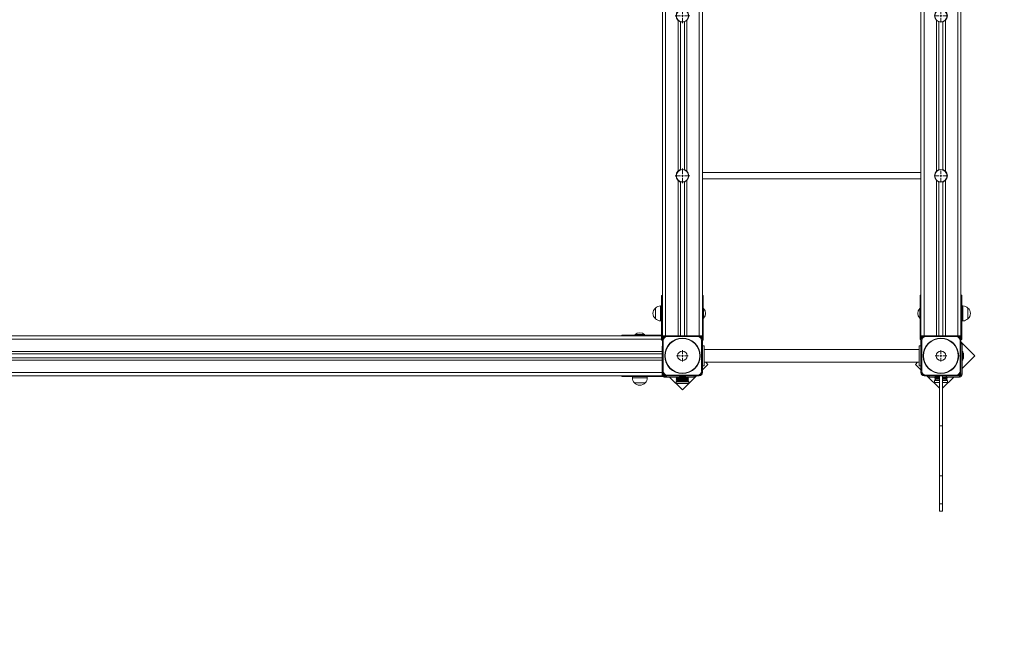
# Model space of a CAD drawing. Units: millimetres. Extents: x -253 to 11282, y -203 to 11251.
# Drawn here: x 5882 to 8342, y 6006 to 7575 of the extents above; entities that cross this region are included whole.
import ezdxf

# ---------------------------------------------------------------- set-up
doc = ezdxf.new("R2010")
doc.units = ezdxf.units.MM
doc.header["$LTSCALE"] = 100
doc.header["$PDSIZE"] = -1
doc.linetypes.add('SLD-Сплошная', pattern=[0])
doc.layers.add('ПРИМЕЧАНИЯ', color=7, linetype='SLD-Сплошная')
doc.styles.add('SLDTEXTSTYLE1', font='isocpeui.ttf')
doc.dimstyles.new('SLDDIMSTYLE0', dxfattribs={"dimtxt": 300, "dimasz": 300, "dimexe": 0, "dimexo": 0.0625, "dimgap": 75, "dimtad": 2, "dimdec": 0, "dimrnd": 1e-09, "dimzin": 12, "dimdsep": 46, "dimtxsty": 'SLDTEXTSTYLE1', "dimsah": 1, "dimcen": 0.09, "dimadec": 0, "dimazin": 3, "dimtfac": 1, "dimtdec": 3, "dimtofl": 0, "dimtmove": 0, "dimatfit": 3, "dimfxl": 1, "dimfrac": 2, "dimtolj": 1, "dimtzin": 12, "dimarcsym": 0})

# ---------------------------------------------------------------- blocks, each defined once
blk = doc.blocks.new('_D_5')
at = {"color": 0, "linetype": 'SLD-Сплошная', "lineweight": -2, "transparency": 16777216}
for p, q in [((8236, 10388), (11232.4, 10388)), ((11232.4, 831), (11232.4, 10088)), ((5926, 531), (11232.4, 531))]:
    blk.add_line(p, q, dxfattribs=at)
at = {"color": 0, "linetype": 'SLD-Сплошная', "transparency": 16777216}
for points in [[(11182.4, 10088), (11282.4, 10088), (11232.4, 10388)], [(11182.4, 831), (11282.4, 831), (11232.4, 531)]]:
    blk.add_solid(points, dxfattribs=at)
at = {"layer": 'Defpoints', "color": 0, "linetype": 'SLD-Сплошная', "transparency": 16777216}
for p in [(8236, 10388), (11232.4, 10388), (5926, 531)]:
    blk.add_point(p, dxfattribs=at)
at = {"color": 0, "linetype": 'SLD-Сплошная', "lineweight": 0, "transparency": 16777216, "insert": (10853.6, 5459.5), "char_height": 300, "attachment_point": 2, "rotation": 90, "style": 'SLDTEXTSTYLE1'}
blk.add_mtext('\\A1;9857', dxfattribs=at)
blk = doc.blocks.new('_D_9')
at = {"layer": 'Defpoints', "color": 0, "transparency": 16777216}
for p in [(131.2, 8888), (7492, 8888), (4832, 2031)]:
    blk.add_point(p, dxfattribs=at)
at = {"layer": 'ПРИМЕЧАНИЯ', "color": 0, "lineweight": -2, "transparency": 16777216}
for p, q in [((7491.9, 8888), (131.2, 8888)), ((131.2, 2331), (131.2, 8588)), ((4831.9, 2031), (131.2, 2031))]:
    blk.add_line(p, q, dxfattribs=at)
at = {"layer": 'ПРИМЕЧАНИЯ', "color": 0, "transparency": 16777216}
for points in [[(81.2, 8588), (181.2, 8588), (131.2, 8888)], [(81.2, 2331), (181.2, 2331), (131.2, 2031)]]:
    blk.add_solid(points, dxfattribs=at)
at = {"layer": 'ПРИМЕЧАНИЯ', "color": 0, "transparency": 16777216, "insert": (-247.7, 5459.5), "char_height": 300, "attachment_point": 2, "rotation": 90, "style": 'SLDTEXTSTYLE1'}
blk.add_mtext('\\A1;6857', dxfattribs=at)
blk = doc.blocks.new('_D_10')
at = {"layer": 'Defpoints', "color": 0, "transparency": 16777216}
for p in [(10291, 10871.1), (636, 3390), (10291, 2187)]:
    blk.add_point(p, dxfattribs=at)
at = {"layer": 'ПРИМЕЧАНИЯ', "color": 0, "lineweight": -2, "transparency": 16777216}
for p, q in [((636, 3390), (636, 10871.1)), ((936, 10871.1), (9991, 10871.1)), ((10291, 2187), (10291, 10871.1))]:
    blk.add_line(p, q, dxfattribs=at)
at = {"layer": 'ПРИМЕЧАНИЯ', "color": 0, "transparency": 16777216}
for points in [[(936, 10921.1), (936, 10821.1), (636, 10871.1)], [(9991, 10921.1), (9991, 10821.1), (10291, 10871.1)]]:
    blk.add_solid(points, dxfattribs=at)
at = {"layer": 'ПРИМЕЧАНИЯ', "color": 0, "transparency": 16777216, "insert": (6175.2, 11246.1), "char_height": 300, "attachment_point": 2, "style": 'SLDTEXTSTYLE1'}
blk.add_mtext('\\A1;9655', dxfattribs=at)
blk = doc.blocks.new('SW_CENTERMARKSYMBOL_70')
at = {"color": 0, "linetype": 'SLD-Сплошная', "lineweight": 0}
for p, q in [((-5, 0), (-18.5, 0)), ((0, 0), (-2.5, 0)), ((0, 5), (0, 18.5)), ((0, 0), (0, 2.5)), ((0, 0), (0, -2.5)), ((0, 0), (2.5, 0)), ((5, 0), (18.5, 0)), ((0, -5), (0, -18.5))]:
    blk.add_line(p, q, dxfattribs=at)
blk = doc.blocks.new('SW_CENTERMARKSYMBOL_71')
at = {"color": 0, "linetype": 'SLD-Сплошная', "lineweight": 0}
for p, q in [((-5, 0), (-18.5, 0)), ((0, 0), (-2.5, 0)), ((0, 5), (0, 18.5)), ((0, 0), (0, 2.5)), ((0, 0), (0, -2.5)), ((0, 0), (2.5, 0)), ((5, 0), (18.5, 0)), ((0, -5), (0, -18.5))]:
    blk.add_line(p, q, dxfattribs=at)
blk = doc.blocks.new('SW_CENTERMARKSYMBOL_73')
at = {"color": 0, "linetype": 'SLD-Сплошная', "lineweight": 0}
for p, q in [((-5, 0), (-13.5, 0)), ((0, 0), (-2.5, 0)), ((0, 5), (0, 13.5)), ((0, 0), (0, 2.5)), ((0, 0), (0, -2.5)), ((0, 0), (2.5, 0)), ((5, 0), (13.5, 0)), ((0, -5), (0, -13.5))]:
    blk.add_line(p, q, dxfattribs=at)
blk = doc.blocks.new('SW_CENTERMARKSYMBOL_74')
at = {"color": 0, "linetype": 'SLD-Сплошная', "lineweight": 0}
for p, q in [((-5, 0), (-13.5, 0)), ((0, 0), (-2.5, 0)), ((0, 5), (0, 13.5)), ((0, 0), (0, 2.5)), ((0, 0), (0, -2.5)), ((0, 0), (2.5, 0)), ((5, 0), (13.5, 0)), ((0, -5), (0, -13.5))]:
    blk.add_line(p, q, dxfattribs=at)
blk = doc.blocks.new('SW_CENTERMARKSYMBOL_76')
at = {"color": 0, "linetype": 'SLD-Сплошная', "lineweight": 0}
for p, q in [((-5, 0), (-14.5, 0)), ((0, 0), (-2.5, 0)), ((0, 5), (0, 14.5)), ((0, 0), (0, 2.5)), ((0, 0), (0, -2.5)), ((0, 0), (2.5, 0)), ((5, 0), (14.5, 0)), ((0, -5), (0, -14.5))]:
    blk.add_line(p, q, dxfattribs=at)
blk = doc.blocks.new('SW_CENTERMARKSYMBOL_78')
at = {"color": 0, "linetype": 'SLD-Сплошная', "lineweight": 0}
for p, q in [((-5, 0), (-14.5, 0)), ((0, 0), (-2.5, 0)), ((0, 5), (0, 14.5)), ((0, 0), (0, 2.5)), ((0, 0), (0, -2.5)), ((0, 0), (2.5, 0)), ((5, 0), (14.5, 0)), ((0, -5), (0, -14.5))]:
    blk.add_line(p, q, dxfattribs=at)

msp = doc.modelspace()

# ---------------------------------------------------------------- linework, layer by layer
at = {"linetype": 'SLD-Сплошная', "lineweight": 15}
for p, q in [((7488, 6785), (7488, 8785)), ((7496, 6785), (7496, 8785)), ((7580, 6785), (7580, 8785)), ((7588, 6785), (7588, 8785)), ((8134, 6785), (8134, 8785)), ((8142, 6785), (8142, 8785)), ((8226, 6785), (8226, 8785)), ((8234, 6785), (8234, 8785)), ((7527, 7196.6), (7527, 7573.3)), ((7533, 7200.2), (7533, 7569.8)), ((7543, 7200.2), (7543, 7569.8)), ((7549, 7196.6), (7549, 7573.3)), ((8173, 7196.6), (8173, 7573.3)), ((8179, 7200.2), (8179, 7569.8)), ((8189, 7200.2), (8189, 7569.8)), ((8195, 7196.6), (8195, 7573.3)), ((7527, 6785), (7527, 7173.3)), ((7533, 6785), (7533, 7169.8)), ((7543, 6785), (7543, 7169.8)), ((7549, 6785), (7549, 7173.3)), ((8173, 6785), (8173, 7173.3)), ((8179, 6785), (8179, 7169.8)), ((8189, 6785), (8189, 7169.8)), ((8195, 6785), (8195, 7173.3)), ((7488, 6885.5), (7486, 6885.5)), ((7486, 6840.5), (7486, 6885.5)), ((7590, 6885.5), (7588, 6885.5)), ((7590, 6840.5), (7590, 6885.5)), ((8134, 6886.5), (8132, 6886.5)), ((8132, 6841.5), (8132, 6886.5)), ((8236, 6886.5), (8234, 6886.5)), ((8236, 6841.5), (8236, 6886.5)), ((7470.5, 6853.2), (7470.5, 6854.3)), ((7470.5, 6854.3), (7470.5, 6850.3)), ((7470.5, 6827.6), (7470.5, 6853.2)), ((7470.5, 6850.3), (7470.5, 6827.6)), ((7486, 6859.6), (7483, 6859.6)), ((7483, 6859.6), (7483, 6853.9)), ((7483, 6853.9), (7483, 6822.4)), ((7488, 6840.5), (7486, 6840.5)), ((7486, 6840.5), (7486, 6789.5)), ((7588, 6840.5), (7590, 6840.5)), ((7590.4, 6853), (7590, 6852.6)), ((7590, 6840.5), (7590, 6789.5)), ((7590.9, 6853), (7590.4, 6853)), ((7590.4, 6853), (7590.4, 6829)), ((7590.9, 6853), (7590.9, 6829)), ((8131.6, 6853), (8131, 6853)), ((8131, 6829), (8131, 6853)), ((8131.6, 6853), (8131.6, 6853)), ((8131.6, 6829), (8131.6, 6853)), ((8134, 6841.5), (8132, 6841.5)), ((8132, 6841.5), (8132, 6790.5)), ((8234, 6841.5), (8236, 6841.5)), ((8239, 6859.6), (8236, 6859.6)), ((8236, 6841.5), (8236, 6790.5)), ((8239, 6828), (8239, 6859.6)), ((8251.5, 6854.3), (8251.5, 6828.7)), ((8251.5, 6831.7), (8251.5, 6854.3)), ((7483, 6822.4), (7486, 6822.4)), ((7590.4, 6829), (7590.9, 6829)), ((7590.4, 6829), (7590.4, 6829)), ((8131, 6829), (8131.6, 6829)), ((8131.6, 6829), (8132, 6829.4)), ((8236, 6822.4), (8239, 6822.4)), ((8239, 6822.4), (8239, 6828)), ((8251.5, 6827.6), (8251.5, 6831.7)), ((8251.5, 6828.7), (8251.5, 6827.6)), ((7486, 6785), (5606, 6785)), ((7486, 6777), (5606, 6777)), ((7387, 6787), (7387, 6785)), ((7432, 6787), (7387, 6787)), ((7419.5, 6787.9), (7419.5, 6787.4)), ((7419.5, 6787.9), (7443.5, 6787.9)), ((7419.5, 6787.4), (7419.9, 6787)), ((7419.5, 6787.4), (7443.5, 6787.4)), ((7432, 6785), (7432, 6787)), ((7432, 6787), (7483, 6787)), ((7443.5, 6787.4), (7443.5, 6787.9)), ((7443.5, 6787.4), (7443.5, 6787.4)), ((7483, 6785), (7483, 6787)), ((7483, 6787), (7486, 6787)), ((7486, 6789.5), (7488, 6789.5)), ((7486, 6774.5), (7486, 6789.5)), ((7486, 6774.5), (7488, 6774.5)), ((7488, 6774.5), (7487.5, 6746)), ((7496, 6785), (7488, 6785)), ((7488, 6785), (7488, 6777)), ((7488, 6777), (7488, 6773)), ((7490, 6773), (7488, 6773)), ((7488, 6697), (7488, 6773)), ((7490, 6773), (7490, 6697)), ((7491, 6784.5), (7491, 6784.5)), ((7493.2, 6784.5), (7491, 6784.5)), ((7500, 6785), (7496, 6785)), ((7500, 6783), (7500, 6785)), ((7500, 6785), (7576, 6785)), ((7576, 6783), (7500, 6783)), ((7580, 6785), (7576, 6785)), ((7576, 6785), (7576, 6783)), ((7588, 6785), (7580, 6785)), ((7585, 6784.5), (7582.8, 6784.5)), ((7585, 6784.5), (7585, 6784.5)), ((7588, 6773), (7586, 6773)), ((7586, 6697), (7586, 6773)), ((7588, 6789.5), (7590, 6789.5)), ((7588, 6777), (7588, 6785)), ((7588, 6773), (7588, 6777)), ((7588, 6774.5), (7590, 6774.5)), ((7588, 6773), (7588, 6697)), ((7590, 6789.5), (7590, 6774.5)), ((8132, 6790.5), (8134, 6790.5)), ((8132, 6775.5), (8132, 6790.5)), ((8132, 6775.5), (8134, 6775.5)), ((8142, 6785), (8134, 6785)), ((8134, 6785), (8134, 6777)), ((8134, 6777), (8134, 6773)), ((8134, 6697), (8134, 6773)), ((8136, 6773), (8134, 6773)), ((8136, 6773), (8136, 6697)), ((8146, 6785), (8142, 6785)), ((8146, 6783), (8146, 6785)), ((8146, 6785), (8222, 6785)), ((8222, 6783), (8146, 6783)), ((8226, 6785), (8222, 6785)), ((8222, 6785), (8222, 6783)), ((8234, 6785), (8226, 6785)), ((8232, 6697), (8232, 6773)), ((8234, 6773), (8232, 6773)), ((8234, 6790.5), (8236, 6790.5)), ((8234, 6777), (8234, 6785)), ((8234, 6773), (8234, 6777)), ((8234, 6775.5), (8236, 6775.5)), ((8234, 6773), (8234, 6697)), ((8268.9, 6734.9), (8234, 6769.8)), ((8236, 6790.5), (8236, 6775.5)), ((7487.5, 6746), (5606, 6746)), ((7487.5, 6746), (7487.5, 6740)), ((7592, 6760), (7588, 6760)), ((7592, 6760), (7592, 6710)), ((8130, 6751), (7592, 6751)), ((8130, 6760), (8134, 6760)), ((8130, 6710), (8130, 6760)), ((8237, 6764.6), (8234, 6764.6)), ((8237, 6689), (8237, 6764.6)), ((8238.7, 6745.6), (8237.1, 6745.6)), ((8237.1, 6745.6), (8237.1, 6724.3)), ((8238.7, 6724.3), (8238.7, 6745.6)), ((8238.8, 6745.5), (8238.8, 6724.4)), ((7487.5, 6740), (5606, 6740)), ((7487.5, 6730), (5606, 6730)), ((7487.5, 6724), (5606, 6724)), ((7487.5, 6740), (7487.5, 6730)), ((7487.5, 6730), (7487.5, 6724)), ((7487.5, 6724), (7487.5, 6693)), ((7592, 6719), (8130, 6719)), ((7601.6, 6713.7), (7596.3, 6719)), ((8125.6, 6719), (8120.4, 6713.7)), ((8237, 6703), (8268.9, 6734.9)), ((8237.1, 6724.3), (8238.7, 6724.3)), ((8240.6, 6731.5), (8240.6, 6738.5)), ((7487.5, 6693), (5606, 6693)), ((7487.5, 6693), (7487.5, 6685)), ((7488, 6697), (7488, 6693)), ((7490, 6697), (7488, 6697)), ((7488, 6693), (7488, 6688)), ((7588, 6697), (7586, 6697)), ((7588, 6700.1), (7601.6, 6713.7)), ((7592, 6710), (7588, 6710)), ((7588, 6693), (7588, 6697)), ((8120.4, 6713.7), (8134, 6700.1)), ((8130, 6710), (8134, 6710)), ((8134, 6697), (8134, 6693)), ((8136, 6697), (8134, 6697)), ((8234, 6697), (8232, 6697)), ((8234, 6693), (8234, 6697)), ((8234, 6689), (8234, 6693)), ((7487.5, 6685), (5606, 6685)), ((7387, 6685), (7387, 6683)), ((7432, 6683), (7387, 6683)), ((7412.9, 6683), (7412.9, 6680)), ((7412.9, 6680), (7418.5, 6680)), ((7418.5, 6680), (7450.1, 6680)), ((7432, 6685), (7432, 6683)), ((7432, 6683), (7483, 6683)), ((7450.1, 6680), (7450.1, 6683)), ((7483, 6683), (7483, 6685)), ((7498, 6683), (7483, 6683)), ((7487.5, 6685), (7496, 6685)), ((7488, 6688), (7488, 6688)), ((7492, 6682), (7524.7, 6682)), ((7492, 6682), (7492, 6682)), ((7496, 6685), (7500, 6685)), ((7498, 6683), (7498, 6685)), ((7500, 6687), (7500, 6685)), ((7500, 6687), (7576, 6687)), ((7576, 6685), (7500, 6685)), ((7506.1, 6682), (7537.9, 6650.1)), ((7522, 6671), (7522, 6666.7)), ((7522, 6671), (7554, 6671)), ((7524.7, 6681.5), (7522.7, 6679.9)), ((7522.7, 6679.9), (7553.2, 6679.9)), ((7524.7, 6678.9), (7522.7, 6677.3)), ((7522.7, 6677.3), (7553.2, 6677.3)), ((7524.7, 6676.3), (7522.7, 6674.7)), ((7522.7, 6674.7), (7553.2, 6674.7)), ((7524.7, 6673.7), (7522.7, 6672)), ((7522.7, 6672), (7553.2, 6672)), ((7524.7, 6682), (7524.7, 6681.5)), ((7524.7, 6682), (7551.2, 6682)), ((7524.7, 6681.5), (7551.2, 6681.5)), ((7524.7, 6678.9), (7524.7, 6678.9)), ((7524.7, 6678.9), (7551.2, 6678.9)), ((7524.7, 6676.3), (7524.7, 6676.3)), ((7524.7, 6676.3), (7551.2, 6676.3)), ((7524.7, 6673.7), (7524.7, 6673.7)), ((7524.7, 6673.7), (7551.2, 6673.7)), ((7524.7, 6672), (7524.7, 6671)), ((7530.5, 6685), (7530.7, 6683)), ((7530.7, 6683), (7531.5, 6682.6)), ((7531.5, 6682.6), (7531.5, 6682.6)), ((7532.2, 6682.6), (7531.5, 6682.6)), ((7532.2, 6682.6), (7537.6, 6682.6)), ((7533.8, 6685), (7533.8, 6683.2)), ((7533.8, 6683.2), (7537.6, 6682.6)), ((7537.6, 6682.6), (7543.4, 6682.6)), ((7537.9, 6650.1), (7572.8, 6685)), ((7541.3, 6685), (7541.3, 6683.2)), ((7541.3, 6683.2), (7543.4, 6682.6)), ((7543.4, 6682.6), (7544.5, 6682.6)), ((7544.5, 6682.6), (7545.2, 6683)), ((7544.5, 6682.6), (7544.5, 6682.6)), ((7545.5, 6683.2), (7545.2, 6683)), ((7545.5, 6685), (7545.5, 6683.2)), ((7551.2, 6681.5), (7551.2, 6682)), ((7551.2, 6682), (7567.7, 6682)), ((7553.2, 6679.9), (7551.2, 6681.5)), ((7551.2, 6678.9), (7551.2, 6679.9)), ((7553.2, 6677.3), (7551.2, 6678.9)), ((7551.2, 6676.3), (7551.2, 6677.3)), ((7553.2, 6674.7), (7551.2, 6676.3)), ((7551.2, 6673.7), (7551.2, 6674.7)), ((7553.2, 6672), (7551.2, 6673.7)), ((7551.2, 6671), (7551.2, 6672)), ((7554, 6666.7), (7554, 6671)), ((7567.7, 6682), (7567.7, 6685)), ((7576, 6685), (7576, 6687)), ((7576, 6685), (7580, 6685)), ((8142, 6685), (8146, 6685)), ((8146, 6687), (8222, 6687)), ((8146, 6687), (8146, 6685)), ((8222, 6685), (8146, 6685)), ((8149.1, 6685), (8180, 6654.1)), ((8154.3, 6682), (8154.3, 6685)), ((8154.3, 6682), (8168.7, 6681.9)), ((8168, 6673), (8168, 6668.7)), ((8168, 6673), (8180, 6673)), ((8168, 6668.7), (8180, 6668)), ((8170.7, 6683.5), (8168.7, 6681.9)), ((8168.7, 6681.9), (8180, 6681.9)), ((8170.7, 6680.9), (8168.7, 6679.3)), ((8168.7, 6679.3), (8180, 6679.3)), ((8170.7, 6678.3), (8168.7, 6676.7)), ((8168.7, 6676.7), (8180, 6676.7)), ((8170.7, 6675.7), (8168.7, 6674)), ((8168.7, 6674), (8180, 6673)), ((8168.7, 6668), (8180, 6668)), ((8170.7, 6684), (8170.7, 6683.5)), ((8170.7, 6684), (8180, 6683.5)), ((8170.7, 6683.5), (8180, 6683.5)), ((8170.7, 6680.9), (8180, 6681.9)), ((8170.7, 6680.9), (8170.7, 6680.9)), ((8170.7, 6678.3), (8180, 6679.3)), ((8170.7, 6678.3), (8170.7, 6678.3)), ((8170.7, 6675.7), (8180, 6676.7)), ((8170.7, 6675.7), (8170.7, 6675.7)), ((8170.7, 6674), (8170.7, 6673)), ((8176.5, 6685), (8176.5, 6684)), ((8180, 6559.9), (8180, 6685)), ((8188, 6559.9), (8188, 6685)), ((8188, 6685), (8188.2, 6684)), ((8188, 6654), (8215.9, 6682)), ((8188, 6680.9), (8199.2, 6681.9)), ((8188, 6680.9), (8197.2, 6680.9)), ((8188, 6679.3), (8199.2, 6679.3)), ((8188, 6679.3), (8197.2, 6678.3)), ((8188, 6676.7), (8199.2, 6676.7)), ((8188, 6676.7), (8197.2, 6675.7)), ((8188, 6673), (8199.2, 6674)), ((8188, 6673), (8200, 6673)), ((8188, 6668), (8200, 6668.7)), ((8188, 6668), (8199.3, 6668)), ((8188.2, 6684), (8197.2, 6683.5)), ((8188.2, 6684), (8197.2, 6684)), ((8191.5, 6685), (8191.5, 6684)), ((8197.2, 6683.5), (8197.2, 6684)), ((8199.2, 6681.9), (8197.2, 6683.5)), ((8197.2, 6680.9), (8197.2, 6681.9)), ((8199.2, 6679.3), (8197.2, 6680.9)), ((8197.2, 6678.3), (8197.2, 6679.3)), ((8199.2, 6676.7), (8197.2, 6678.3)), ((8197.2, 6675.7), (8197.2, 6676.7)), ((8199.2, 6674), (8197.2, 6675.7)), ((8197.2, 6673), (8197.2, 6674)), ((8199.2, 6681.9), (8230, 6682)), ((8200, 6668.7), (8200, 6673)), ((8222, 6685), (8222, 6687)), ((8222, 6685), (8226, 6685)), ((8226, 6685), (8230, 6685)), ((8230, 6685), (8230, 6682)), ((8234, 6689), (8237, 6689)), ((7419.2, 6667.5), (7418.1, 6667.5)), ((7418.1, 6667.5), (7422.2, 6667.5)), ((7444.8, 6667.5), (7419.2, 6667.5)), ((7422.2, 6667.5), (7444.8, 6667.5)), ((7522, 6666.7), (7554, 6666.7)), ((7522.7, 6666), (7553.3, 6666)), ((8180, 6434.9), (8180, 6559.9)), ((8180, 6559.9), (8188, 6559.9)), ((8188, 6434.9), (8188, 6559.9)), ((8180, 6434.9), (8188, 6434.9)), ((8180, 6365), (8180, 6434.9)), ((8188, 6365), (8188, 6434.9)), ((8180, 6365), (8188, 6365)), ((8180, 6347), (8180, 6365)), ((8188, 6347), (8188, 6365)), ((8180, 6347), (8188, 6347))]:
    msp.add_line(p, q, dxfattribs=at)
for centre, radius in [((7538, 7585), 16), ((7538, 7585), 15.3), ((8184, 7585), 16), ((8184, 7585), 15.3), ((7538, 7185), 16), ((7538, 7185), 15.3), ((8184, 7185), 16), ((8184, 7185), 15.3), ((7538, 6735), 44.3), ((7538, 6735), 43.4), ((8184, 6735), 44.3), ((8184, 6735), 43.4), ((7538, 6735), 12), ((8184, 6735), 12)]:
    msp.add_circle(centre, radius, dxfattribs=at)
for centre, radius, start, end in [((7481.8, 6841), 17.5, 130.3062, 229.6938), ((7483, 6842.1), 17.5, 90, 135.5648), ((7578.5, 6841), 17.3, 316.0913, 43.9087), ((8143.5, 6841), 17.3, 136.0913, 223.9087), ((8239, 6842.1), 17.5, 44.4352, 90), ((8240.2, 6841), 17.5, 310.3062, 49.6938), ((7483, 6839.9), 17.5, 224.4352, 270), ((8239, 6839.9), 17.5, 270, 315.5648), ((7431.5, 6775.5), 17.3, 46.0913, 133.9087), ((7496, 6777), 8, 90, 180), ((7490.3, 6789.4), 5, 242.8314, 278.244), ((7500, 6773), 12, 90, 180), ((7500, 6773), 10, 90, 180), ((7576, 6773), 12, 0, 90), ((7576, 6773), 10, 0, 90), ((7580, 6777), 8, 360, 90), ((7585.7, 6789.4), 5, 261.756, 297.1686), ((8142, 6777), 8, 90, 180), ((8146, 6773), 12, 90, 180), ((8146, 6773), 10, 90, 180), ((8222, 6773), 12, 0, 90), ((8222, 6773), 10, 0, 90), ((8226, 6777), 8, 0, 90), ((8237.1, 6745.5), 0.1, 90, 180), ((8238.7, 6745.5), 0.1, 0, 90), ((8235.8, 6738.5), 4.81, 0, 51.282), ((8237.1, 6724.4), 0.1, 180, 270), ((8238.7, 6724.4), 0.1, 270, 360), ((8235.8, 6731.5), 4.81, 308.718, 0), ((7500, 6697), 12, 180, 270), ((7496, 6693), 8, 180, 270), ((7500, 6697), 10, 180, 270), ((7576, 6697), 12, 270, 0), ((7576, 6697), 10, 270, 0), ((7580, 6693), 8, 270, 0), ((8146, 6697), 12, 180, 270), ((8142, 6693), 8, 180, 270), ((8146, 6697), 10, 180, 270), ((8222, 6697), 10, 270, 0), ((8222, 6697), 12, 270, 0), ((8226, 6693), 8, 270, 0), ((7430.4, 6680), 17.5, 180, 225.5648), ((7432.6, 6680), 17.5, 314.4352, 0), ((7483, 6687.2), 5, 332.8314, 8.244), ((7491.9, 6689), 4, 194.4479, 271.8123), ((7492, 6689), 7, 238.9973, 270), ((8168.7, 6668.7), 0.7, 180, 270), ((8199.3, 6668.7), 0.7, 270, 360), ((8230, 6689), 4, 270, 0), ((8230, 6689), 7, 270, 0), ((7431.5, 6678.8), 17.5, 220.3062, 319.6938), ((7522.7, 6666.7), 0.7, 180, 270), ((7553.3, 6666.7), 0.7, 270, 0)]:
    msp.add_arc(centre, radius, start, end, dxfattribs=at)
for points, knots in [([(8134, 7193), (8133.8, 7193), (8130.2, 7193), (8122.3, 7193), (8110.3, 7193), (8097.5, 7193), (8083.9, 7193), (8069.6, 7193), (8054.7, 7193), (8039.3, 7193), (8023.4, 7193), (8007, 7193), (7990.3, 7193), (7972.1, 7193), (7952.5, 7193), (7931.3, 7193), (7909.9, 7193), (7888.4, 7193), (7866.7, 7193), (7845, 7193), (7823.3, 7193), (7801.8, 7193), (7780.6, 7193), (7760.7, 7193), (7742.3, 7193), (7725.4, 7193), (7708.7, 7193), (7692.5, 7193), (7676.7, 7193), (7662.1, 7193), (7648.7, 7193), (7636.6, 7193), (7624.9, 7193), (7613.8, 7193), (7603.4, 7193), (7594.8, 7193), (7589.9, 7193), (7588, 7193)], [0, 0, 0, 0, 0.001928, 0.030549, 0.05918, 0.08785, 0.116578, 0.145324, 0.17409, 0.202883, 0.231699, 0.26053, 0.289367, 0.318213, 0.352854, 0.387502, 0.422172, 0.45691, 0.491659, 0.526418, 0.561187, 0.595877, 0.630505, 0.665102, 0.693902, 0.722686, 0.75146, 0.780222, 0.808965, 0.837681, 0.862285, 0.886882, 0.911437, 0.935966, 0.960497, 0.984558, 1, 1, 1, 1]), ([(7588, 7177), (7591, 7177), (7597.6, 7177), (7608.9, 7177), (7621.5, 7177), (7635, 7177), (7649.2, 7177), (7664, 7177), (7679.4, 7177), (7695.3, 7177), (7711.6, 7177), (7728.2, 7177), (7746.4, 7177), (7766, 7177), (7787.1, 7177), (7808.4, 7177), (7830, 7177), (7851.6, 7177), (7873.3, 7177), (7894.9, 7177), (7916.4, 7177), (7937.7, 7177), (7957.6, 7177), (7976, 7177), (7993, 7177), (8009.7, 7177), (8025.9, 7177), (8041.8, 7177), (8056.4, 7177), (8069.8, 7177), (8082, 7177), (8093.8, 7177), (8105, 7177), (8115.5, 7177), (8125.2, 7177), (8131.2, 7177), (8133.9, 7177), (8134, 7177)], [0, 0, 0, 0, 0.024183, 0.052731, 0.081338, 0.109984, 0.138633, 0.167315, 0.196031, 0.224755, 0.253494, 0.282252, 0.311026, 0.345571, 0.380138, 0.414777, 0.449474, 0.484196, 0.518956, 0.55368, 0.588353, 0.623011, 0.657629, 0.686463, 0.715298, 0.74412, 0.772923, 0.801712, 0.830485, 0.855135, 0.879758, 0.904352, 0.928929, 0.953449, 0.977108, 0.999661, 1, 1, 1, 1]), ([(7532.2, 6682.6), (7532, 6682.6), (7531.5, 6682.6), (7531.1, 6682.9), (7530.7, 6683)], [0, 0, 0, 0, 0.317429, 1, 1, 1, 1]), ([(7533.8, 6683.2), (7533.7, 6683.1), (7533.1, 6682.7), (7532.6, 6682.7), (7532.2, 6682.6)], [0, 0, 0, 0, 0.257551, 1, 1, 1, 1]), ([(7537.6, 6682.6), (7537.7, 6682.6), (7538.9, 6682.6), (7540.2, 6682.9), (7541.3, 6683.2)], [0, 0, 0, 0, 0.070215, 1, 1, 1, 1]), ([(7543.4, 6682.6), (7543.4, 6682.6), (7544.1, 6682.6), (7544.8, 6682.9), (7545.5, 6683.2)], [0, 0, 0, 0, 0.070215, 1, 1, 1, 1])]:
    msp.add_open_spline(points, degree=3, knots=knots, dxfattribs=at)

# ---------------------------------------------------------------- block references
at = {"linetype": 'Continuous', "lineweight": 0}
for name, p in [('SW_CENTERMARKSYMBOL_70', (7538, 7585)), ('SW_CENTERMARKSYMBOL_73', (8184, 7585)), ('SW_CENTERMARKSYMBOL_71', (7538, 7185)), ('SW_CENTERMARKSYMBOL_74', (8184, 7185)), ('SW_CENTERMARKSYMBOL_78', (7538, 6735)), ('SW_CENTERMARKSYMBOL_76', (8184, 6735))]:
    msp.add_blockref(name, p, dxfattribs=at)

# ---------------------------------------------------------------- dimensions: what is measured, and where the dimension line sits
at = {"color": 252, "linetype": 'SLD-Сплошная', "lineweight": 0}
dim = msp.add_linear_dim(base=(11232.4, 10388), p1=(5926, 531), p2=(8236, 10388), angle=90, dimstyle='SLDDIMSTYLE0', override={"dimtad": 3}, dxfattribs=at)
dim.commit()
dim.dimension.update_dxf_attribs({"geometry": '_D_5', "text_midpoint": (11232.4, 5459.5), "dimtype": 160})
at = {"layer": 'ПРИМЕЧАНИЯ', "color": 252}
dim = msp.add_linear_dim(base=(10291, 10871.1), p1=(636, 3390), p2=(10291, 2187), dimstyle='SLDDIMSTYLE0', dxfattribs=at)
dim.commit()
dim.dimension.update_dxf_attribs({"geometry": '_D_10', "text_midpoint": (6175.2, 10871.1), "dimtype": 160})
at = {"layer": 'ПРИМЕЧАНИЯ', "color": 7}
dim = msp.add_linear_dim(base=(131.2, 8888), p1=(4832, 2031), p2=(7492, 8888), angle=90, dimstyle='SLDDIMSTYLE0', dxfattribs=at)
dim.commit()
dim.dimension.update_dxf_attribs({"geometry": '_D_9', "text_midpoint": (131.2, 5459.5), "dimtype": 160})

doc.saveas('drawing.dxf')
